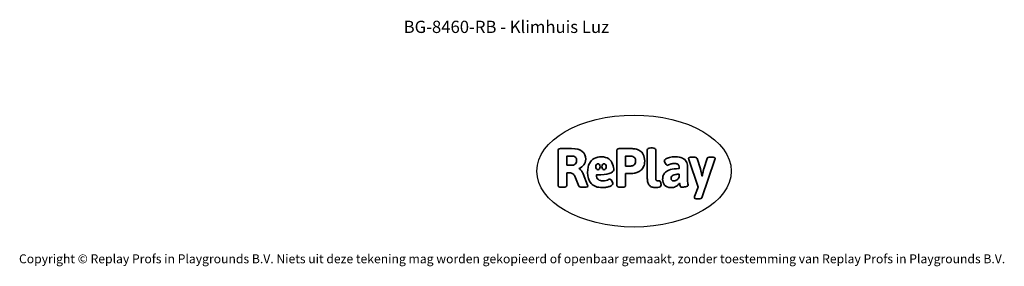
# Model space of a CAD drawing. Units: millimetres. Extents: x -4534 to 4839, y -3372 to 6814.
# Drawn here: x -4534 to 4839, y -3372 to -1022 of the extents above; entities that cross this region are included whole.
import ezdxf

# ---------------------------------------------------------------- set-up
doc = ezdxf.new("R2010")
doc.units = ezdxf.units.MM
doc.layers.add('Benaming', color=7, linetype='Continuous', lineweight=20, true_color=0x00a19a)
doc.layers.add('Logo-Copywrite', color=7, linetype='Continuous')
doc.styles.get("Standard").update_dxf_attribs({"font": 'arial.ttf'})
doc.styles.add('VR Benaming txt 140', font='arial.ttf', dxfattribs={"height": 140})

# ---------------------------------------------------------------- blocks, each defined once
blk = doc.blocks.new('onderschrift')
at = {"layer": 'Logo-Copywrite'}
blk.add_ellipse((1314.4, -2464.5), major_axis=(924.9, 0), ratio=0.576701, dxfattribs=at)
at = {"layer": 'Logo-Copywrite', "lineweight": 35}
for points, knots in [([(1520.3, -2622), (1507.7, -2622), (1496.3, -2620.3), (1486.4, -2616.8), (1476.4, -2613.4), (1468.1, -2608.1), (1461.4, -2600.8), (1454.7, -2593.6), (1449.6, -2584.4), (1446.2, -2573.4), (1442.7, -2562.3), (1441, -2549.2), (1441, -2534), (1441, -2534), (1441, -2262.1), (1441, -2262.1), (1441, -2250.5), (1451.9, -2244.7), (1473.6, -2244.7), (1473.6, -2244.7), (1488.8, -2244.7), (1488.8, -2244.7), (1510.6, -2244.7), (1521.4, -2250.5), (1521.4, -2262.1), (1521.4, -2262.1), (1521.4, -2535.1), (1521.4, -2535.1), (1521.4, -2543), (1523, -2548.9), (1526, -2552.7), (1529.1, -2556.5), (1534.1, -2558.4), (1541, -2558.4), (1543.5, -2558.4), (1546.2, -2558.1), (1549.1, -2557.3), (1552, -2556.6), (1554.2, -2556.3), (1555.7, -2556.3), (1559.3, -2556.3), (1562.4, -2559.3), (1564.9, -2565.2), (1567.4, -2571.2), (1569.3, -2577.4), (1570.6, -2583.7), (1571.9, -2590), (1572.5, -2593.9), (1572.5, -2595.4), (1572.5, -2603.7), (1569.3, -2609.8), (1563, -2613.6), (1556.6, -2617.4), (1549.4, -2619.7), (1541.3, -2620.6), (1533.1, -2621.5), (1526.1, -2622), (1520.3, -2622)], [0, 0, 0, 0, 1, 1, 1, 2, 2, 2, 3, 3, 3, 4, 4, 4, 5, 5, 5, 6, 6, 6, 7, 7, 7, 8, 8, 8, 9, 9, 9, 10, 10, 10, 11, 11, 11, 12, 12, 12, 13, 13, 13, 14, 14, 14, 15, 15, 15, 16, 16, 16, 17, 17, 17, 18, 18, 18, 19, 19, 19, 19]), ([(623.9, -2618.7), (602.2, -2618.7), (591.4, -2612.9), (591.4, -2601.3), (591.4, -2601.3), (591.4, -2271.9), (591.4, -2271.9), (591.4, -2257.5), (598.6, -2250.2), (613.1, -2250.2), (613.1, -2250.2), (719, -2250.2), (719, -2250.2), (766.1, -2250.2), (800.4, -2259.1), (822, -2276.8), (843.5, -2294.6), (854.3, -2319.7), (854.3, -2352.3), (854.3, -2373.3), (848.4, -2391.2), (836.6, -2405.9), (824.8, -2420.5), (809.5, -2431.5), (790.7, -2438.7), (790.7, -2438.7), (790.7, -2440.9), (790.7, -2440.9), (797.6, -2443.4), (804.7, -2449.5), (811.9, -2459.1), (819.1, -2468.7), (825.1, -2479.3), (829.8, -2490.9), (829.8, -2490.9), (872.5, -2597.5), (872.5, -2597.5), (874.3, -2602.3), (875.3, -2605.7), (875.3, -2607.9), (875.3, -2615.1), (864.4, -2618.7), (842.7, -2618.7), (842.7, -2618.7), (820.4, -2618.7), (820.4, -2618.7), (812.4, -2618.7), (805.6, -2617.9), (800, -2616.3), (794.4, -2614.7), (790.7, -2611.7), (788.9, -2607.3), (788.9, -2607.3), (751.1, -2514.2), (751.1, -2514.2), (745.6, -2503.4), (739.6, -2495.2), (732.9, -2489.8), (726.2, -2484.3), (713.9, -2481.6), (696.2, -2481.6), (696.2, -2481.6), (675, -2481.6), (675, -2481.6), (675, -2481.6), (675, -2601.3), (675, -2601.3), (675, -2612.9), (664.1, -2618.7), (642.4, -2618.7), (642.4, -2618.7), (623.9, -2618.7), (623.9, -2618.7)], [0, 0, 0, 0, 1, 1, 1, 2, 2, 2, 3, 3, 3, 4, 4, 4, 5, 5, 5, 6, 6, 6, 7, 7, 7, 8, 8, 8, 9, 9, 9, 10, 10, 10, 11, 11, 11, 12, 12, 12, 13, 13, 13, 14, 14, 14, 15, 15, 15, 16, 16, 16, 17, 17, 17, 18, 18, 18, 19, 19, 19, 20, 20, 20, 21, 21, 21, 22, 22, 22, 23, 23, 23, 24, 24, 24, 24]), ([(675, -2409.4), (675, -2409.4), (726.6, -2409.4), (726.6, -2409.4), (734.2, -2409.4), (741.2, -2407.3), (747.5, -2403.1), (753.9, -2399), (758.9, -2393.4), (762.7, -2386.3), (766.5, -2379.2), (768.4, -2371.4), (768.4, -2362.7), (768.4, -2350), (764.4, -2339.9), (756.2, -2332.5), (748.1, -2325.1), (736.9, -2321.4), (722.8, -2321.4), (722.8, -2321.4), (675, -2321.4), (675, -2321.4), (675, -2321.4), (675, -2409.4), (675, -2409.4)], [0, 0, 0, 0, 1, 1, 1, 2, 2, 2, 3, 3, 3, 4, 4, 4, 5, 5, 5, 6, 6, 6, 7, 7, 7, 8, 8, 8, 8]), ([(1121.4, -2453.6), (1121.4, -2440.4), (1118.3, -2420.7), (1110.5, -2399.5), (1102.7, -2378.3), (1090.3, -2361.3), (1073.3, -2348.5), (1056.3, -2335.6), (1033.5, -2329.2), (1004.8, -2329.2), (979.1, -2329.2), (956.3, -2334.1), (936.4, -2343.9), (916.5, -2353.6), (900.9, -2369.4), (889.7, -2391.1), (878.4, -2412.8), (872.8, -2441.6), (872.8, -2477.5), (872.8, -2521.3), (884.1, -2556.4), (906.8, -2582.6), (929.4, -2608.9), (965.4, -2622), (1014.6, -2622), (1022.2, -2622), (1031.5, -2621.3), (1042.6, -2619.8), (1053.6, -2618.4), (1064.5, -2616), (1075.2, -2612.8), (1085.9, -2609.5), (1094.7, -2605.4), (1101.8, -2600.5), (1108.9, -2595.6), (1112.4, -2589.8), (1112.4, -2582.9), (1112.4, -2579.3), (1110.9, -2574.2), (1107.8, -2567.7), (1104.7, -2561.2), (1101, -2555.2), (1096.6, -2549.7), (1092.3, -2544.3), (1088.1, -2541.6), (1084.2, -2541.6), (1081.6, -2541.6), (1077.4, -2542.9), (1071.4, -2545.7), (1065.4, -2548.4), (1058, -2551.2), (1049.1, -2554.1), (1040.2, -2557), (1030, -2558.4), (1018.4, -2558.4), (1000.7, -2558.4), (986.3, -2554.4), (975.2, -2546.2), (964.2, -2538.1), (957.2, -2523), (955.9, -2501.6), (959.9, -2501.6), (962.3, -2501.6), (967.5, -2501.6), (1057.4, -2501.6), (1121.4, -2478.9), (1121.4, -2453.6)], [0, 0, 0, 0, 1, 1, 1, 2, 2, 2, 3, 3, 3, 4, 4, 4, 5, 5, 5, 6, 6, 6, 7, 7, 7, 8, 8, 8, 9, 9, 9, 10, 10, 10, 11, 11, 11, 12, 12, 12, 13, 13, 13, 14, 14, 14, 15, 15, 15, 16, 16, 16, 17, 17, 17, 18, 18, 18, 19, 19, 19, 20, 20, 20, 21, 21, 21, 22, 22, 22, 22]), ([(1183.3, -2618.7), (1161.6, -2618.7), (1150.7, -2612.9), (1150.7, -2601.3), (1150.7, -2601.3), (1150.7, -2271.9), (1150.7, -2271.9), (1150.7, -2257.5), (1158, -2250.2), (1172.5, -2250.2), (1172.5, -2250.2), (1286.5, -2250.2), (1286.5, -2250.2), (1298.5, -2250.2), (1311.9, -2251.6), (1326.7, -2254.3), (1341.6, -2257), (1355.8, -2262.4), (1369.4, -2270.3), (1383, -2278.3), (1394.1, -2290.2), (1402.8, -2306.2), (1411.5, -2322.1), (1415.8, -2343.1), (1415.8, -2369.2), (1415.8, -2390.2), (1412.6, -2407.8), (1406, -2421.9), (1399.5, -2436), (1391.1, -2447.5), (1380.8, -2456.4), (1370.5, -2465.2), (1359.6, -2471.9), (1348.2, -2476.5), (1336.8, -2481), (1326, -2484.1), (1315.9, -2485.7), (1305.7, -2487.3), (1297.8, -2488.2), (1292, -2488.2), (1292, -2488.2), (1234.4, -2488.2), (1234.4, -2488.2), (1234.4, -2488.2), (1234.4, -2601.3), (1234.4, -2601.3), (1234.4, -2612.9), (1223.5, -2618.7), (1201.8, -2618.7), (1201.8, -2618.7), (1183.3, -2618.7), (1183.3, -2618.7)], [0, 0, 0, 0, 1, 1, 1, 2, 2, 2, 3, 3, 3, 4, 4, 4, 5, 5, 5, 6, 6, 6, 7, 7, 7, 8, 8, 8, 9, 9, 9, 10, 10, 10, 11, 11, 11, 12, 12, 12, 13, 13, 13, 14, 14, 14, 15, 15, 15, 16, 16, 16, 17, 17, 17, 17]), ([(1234.4, -2416.4), (1234.4, -2416.4), (1282.7, -2416.4), (1282.7, -2416.4), (1287.8, -2416.4), (1293.1, -2415.8), (1298.8, -2414.5), (1304.4, -2413.3), (1309.5, -2410.9), (1314.2, -2407.5), (1318.9, -2404), (1322.7, -2399.2), (1325.6, -2393.1), (1328.5, -2386.9), (1330, -2379), (1330, -2369.2), (1330, -2356.1), (1327.4, -2346.2), (1322.4, -2339.3), (1317.3, -2332.4), (1311.2, -2327.7), (1303.9, -2325.2), (1296.7, -2322.7), (1289.6, -2321.4), (1282.7, -2321.4), (1282.7, -2321.4), (1234.4, -2321.4), (1234.4, -2321.4), (1234.4, -2321.4), (1234.4, -2416.4), (1234.4, -2416.4)], [0, 0, 0, 0, 1, 1, 1, 2, 2, 2, 3, 3, 3, 4, 4, 4, 5, 5, 5, 6, 6, 6, 7, 7, 7, 8, 8, 8, 9, 9, 9, 10, 10, 10, 10]), ([(1667.5, -2622), (1638.2, -2622), (1617.5, -2614.3), (1605.3, -2598.9), (1593.2, -2583.5), (1587.1, -2564.8), (1587.1, -2542.7), (1587.1, -2531.5), (1588.8, -2520), (1592.3, -2508.2), (1595.7, -2496.4), (1602.7, -2485.5), (1613.2, -2475.3), (1623.7, -2465.2), (1639.4, -2457), (1660.2, -2450.9), (1681, -2444.7), (1708.6, -2441.6), (1743, -2441.6), (1743, -2441.6), (1743, -2423.7), (1743, -2423.7), (1743, -2413.2), (1739.7, -2405.4), (1733, -2400.4), (1726.3, -2395.3), (1715.5, -2392.7), (1700.7, -2392.7), (1687.6, -2392.7), (1676.3, -2394.2), (1666.7, -2397.1), (1657.1, -2400), (1649.3, -2402.9), (1643.4, -2405.8), (1637.4, -2408.7), (1633.3, -2410.1), (1631.1, -2410.1), (1627.5, -2410.1), (1623.4, -2407.3), (1618.9, -2401.7), (1614.4, -2396.1), (1610.6, -2389.8), (1607.5, -2382.7), (1604.4, -2375.6), (1602.9, -2370.3), (1602.9, -2366.7), (1602.9, -2360.5), (1607.3, -2354.5), (1616.2, -2348.7), (1625.1, -2343), (1637.4, -2338.2), (1653.1, -2334.6), (1668.9, -2331), (1686.7, -2329.2), (1706.6, -2329.2), (1735.2, -2329.2), (1758.1, -2333.1), (1775.1, -2340.9), (1792.1, -2348.7), (1804.4, -2359.3), (1812, -2372.9), (1819.6, -2386.5), (1823.4, -2402.2), (1823.4, -2419.9), (1823.4, -2419.9), (1823.4, -2522), (1823.4, -2522), (1823.4, -2540.9), (1824, -2555.3), (1825.1, -2565.2), (1826.1, -2575.2), (1827.2, -2582.6), (1828.3, -2587.5), (1829.4, -2592.4), (1829.9, -2596.8), (1829.9, -2600.8), (1829.9, -2604.1), (1827.5, -2606.8), (1822.6, -2609), (1817.7, -2611.1), (1811.8, -2612.9), (1804.7, -2614.4), (1797.6, -2615.8), (1790.7, -2616.8), (1784, -2617.4), (1777.3, -2617.9), (1772.4, -2618.2), (1769.1, -2618.2), (1763.3, -2618.2), (1759.1, -2616.1), (1756.3, -2611.9), (1753.6, -2607.8), (1751.7, -2602.7), (1750.6, -2596.7), (1749.5, -2590.8), (1748.5, -2585.4), (1747.4, -2580.7), (1746.3, -2582.9), (1742.6, -2587.3), (1736.2, -2594), (1729.9, -2600.7), (1721, -2607.1), (1709.6, -2613), (1698.2, -2619), (1684.2, -2622), (1667.5, -2622)], [0, 0, 0, 0, 1, 1, 1, 2, 2, 2, 3, 3, 3, 4, 4, 4, 5, 5, 5, 6, 6, 6, 7, 7, 7, 8, 8, 8, 9, 9, 9, 10, 10, 10, 11, 11, 11, 12, 12, 12, 13, 13, 13, 14, 14, 14, 15, 15, 15, 16, 16, 16, 17, 17, 17, 18, 18, 18, 19, 19, 19, 20, 20, 20, 21, 21, 21, 22, 22, 22, 23, 23, 23, 24, 24, 24, 25, 25, 25, 26, 26, 26, 27, 27, 27, 28, 28, 28, 29, 29, 29, 30, 30, 30, 31, 31, 31, 32, 32, 32, 33, 33, 33, 34, 34, 34, 35, 35, 35, 35]), ([(1921.2, -2729.6), (1899.4, -2729.6), (1888.6, -2725.7), (1888.6, -2718.1), (1888.6, -2716.7), (1888.8, -2715.2), (1889.1, -2713.5), (1889.5, -2711.9), (1890, -2710.2), (1890.8, -2708.4), (1890.8, -2708.4), (1925.1, -2616.8), (1925.1, -2616.8), (1925.1, -2616.8), (1835.3, -2354.2), (1835.3, -2354.2), (1835, -2352.4), (1834.5, -2350.6), (1834, -2349), (1833.4, -2347.4), (1833.2, -2345.9), (1833.2, -2344.4), (1833.2, -2336.4), (1844.2, -2332.5), (1866.3, -2332.5), (1866.3, -2332.5), (1883.7, -2332.5), (1883.7, -2332.5), (1891.7, -2332.5), (1898.4, -2333.3), (1903.8, -2334.9), (1909.2, -2336.5), (1912.7, -2339.5), (1914.1, -2343.9), (1914.1, -2343.9), (1946.2, -2444.4), (1946.2, -2444.4), (1948, -2450.5), (1950.3, -2460.1), (1953.2, -2473.1), (1956.1, -2486.2), (1958.8, -2498.5), (1961.4, -2510.1), (1961.4, -2510.1), (1963.5, -2510.1), (1963.5, -2510.1), (1966.1, -2498.5), (1968.8, -2486.1), (1971.7, -2472.9), (1974.6, -2459.7), (1976.9, -2450.2), (1978.8, -2444.4), (1978.8, -2444.4), (2010.8, -2343.9), (2010.8, -2343.9), (2012.2, -2339.5), (2015.7, -2336.5), (2021.1, -2334.9), (2026.6, -2333.3), (2033.3, -2332.5), (2041.2, -2332.5), (2041.2, -2332.5), (2054.3, -2332.5), (2054.3, -2332.5), (2076, -2332.5), (2086.9, -2336.4), (2086.9, -2344.4), (2086.9, -2346.9), (2086.3, -2350.2), (2085.2, -2354.2), (2085.2, -2354.2), (1960.8, -2718.1), (1960.8, -2718.1), (1959.4, -2722.5), (1955.9, -2725.5), (1950.5, -2727.1), (1945.1, -2728.7), (1938.4, -2729.6), (1930.4, -2729.6), (1930.4, -2729.6), (1921.2, -2729.6), (1921.2, -2729.6)], [0, 0, 0, 0, 1, 1, 1, 2, 2, 2, 3, 3, 3, 4, 4, 4, 5, 5, 5, 6, 6, 6, 7, 7, 7, 8, 8, 8, 9, 9, 9, 10, 10, 10, 11, 11, 11, 12, 12, 12, 13, 13, 13, 14, 14, 14, 15, 15, 15, 16, 16, 16, 17, 17, 17, 18, 18, 18, 19, 19, 19, 20, 20, 20, 21, 21, 21, 22, 22, 22, 23, 23, 23, 24, 24, 24, 25, 25, 25, 26, 26, 26, 27, 27, 27, 27]), ([(956.1, -2443.4), (947.9, -2432.3), (947.9, -2414.3), (956.1, -2403.2), (964.2, -2392.1), (977.5, -2392.1), (985.7, -2403.2), (993.9, -2414.3), (993.9, -2432.3), (985.7, -2443.4), (977.5, -2454.5), (964.2, -2454.5), (956.1, -2443.4)], [0, 0, 0, 0, 1, 1, 1, 2, 2, 2, 3, 3, 3, 4, 4, 4, 4]), ([(1014.5, -2403.2), (1022.6, -2392.1), (1035.9, -2392.1), (1044.1, -2403.2), (1052.3, -2414.3), (1052.3, -2432.3), (1044.1, -2443.4), (1035.9, -2454.5), (1022.6, -2454.5), (1014.5, -2443.4), (1006.3, -2432.3), (1006.3, -2414.3), (1014.5, -2403.2)], [0, 0, 0, 0, 1, 1, 1, 2, 2, 2, 3, 3, 3, 4, 4, 4, 4]), ([(1694.1, -2558.4), (1704.6, -2558.4), (1714.3, -2555.2), (1723.2, -2548.7), (1732.1, -2542.1), (1738.7, -2534), (1743, -2524.2), (1743, -2524.2), (1743, -2494.3), (1743, -2494.3), (1730, -2494.3), (1718.8, -2495.2), (1709.4, -2497), (1699.9, -2498.9), (1692.1, -2501.4), (1685.7, -2504.7), (1679.4, -2507.9), (1674.7, -2512.1), (1671.6, -2517.1), (1668.5, -2522.2), (1667, -2528), (1667, -2534.5), (1667, -2541.4), (1669.2, -2547.1), (1673.8, -2551.6), (1678.3, -2556.2), (1685.1, -2558.4), (1694.1, -2558.4)], [0, 0, 0, 0, 1, 1, 1, 2, 2, 2, 3, 3, 3, 4, 4, 4, 5, 5, 5, 6, 6, 6, 7, 7, 7, 8, 8, 8, 9, 9, 9, 9])]:
    blk.add_open_spline(points, degree=3, knots=knots, dxfattribs=at)
at = {"layer": 'Logo-Copywrite', "insert": (-4540.5, -3258), "char_height": 85, "attachment_point": 1}
blk.add_mtext_dynamic_manual_height_columns('{\\fAsap|b0|i0|c0|p2;Copyright © Replay Profs in Playgrounds B.V. Niets uit deze tekening mag worden gekopieerd of openbaar gemaakt, zonder toestemming van Replay Profs in Playgrounds B.V.}', width=10615.551, gutter_width=10, heights=[0], dxfattribs=at)

msp = doc.modelspace()

# ---------------------------------------------------------------- block references
msp.add_blockref('onderschrift', (0, 0))

# ---------------------------------------------------------------- texts
at = {"layer": 'Benaming', "insert": (-4137.5, -1032.5), "char_height": 140, "attachment_point": 1, "style": 'VR Benaming txt 140'}
msp.add_mtext_dynamic_manual_height_columns('\\pxqc;{\\fOpen Sans|b0|i0|c0|p34;\\H0.83333x;BG-8460-RB - Klimhuis Luz}', width=8472.759, gutter_width=12.5, heights=[125.2], dxfattribs=at)

doc.saveas('drawing.dxf')
